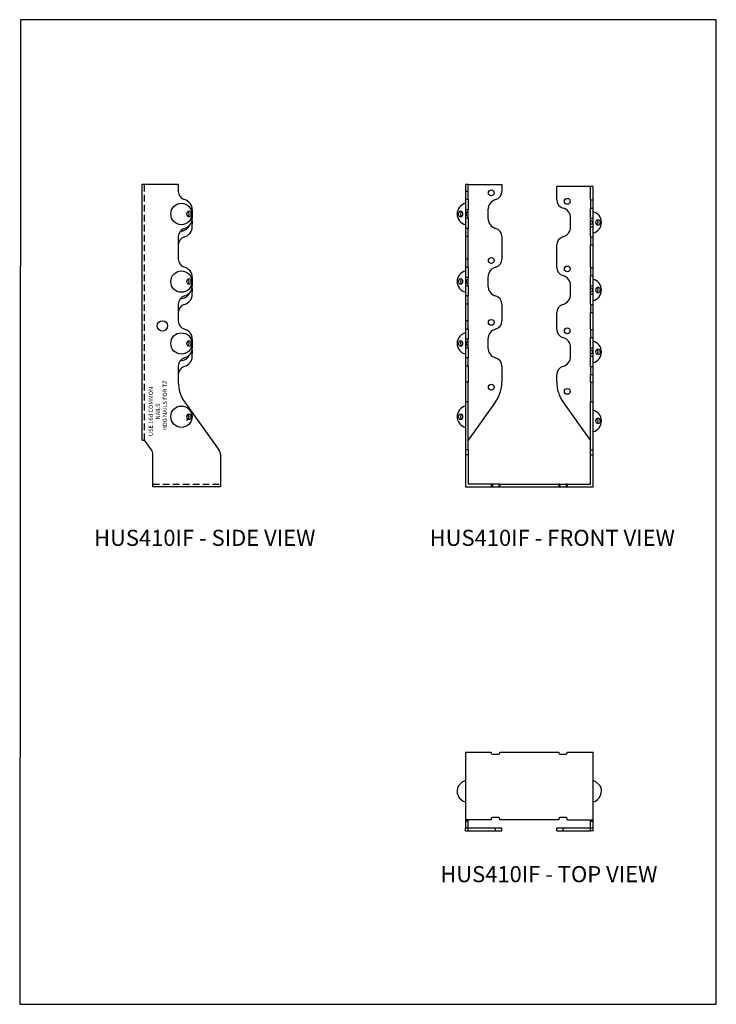
# Model space of a CAD drawing. Units: millimetres. Extents: x -1040 to -515, y -473 to 270.
import ezdxf
from ezdxf.enums import TextEntityAlignment as Align

# ---------------------------------------------------------------- set-up
doc = ezdxf.new("R2010")
doc.units = ezdxf.units.MM
doc.header["$MEASUREMENT"] = 0
doc.linetypes.add('DASHED', pattern=[0.75, 0.5, -0.25])
doc.layers.get('0').update_dxf_attribs({"linetype": 'CONTINUOUS'})
for name, color, linetype in [('DIM', 3, 'CONTINUOUS'), ('FOLD', 4, 'DASHED'), ('OBJ', 179, 'CONTINUOUS'), ('PV-2E7E', 7, 'CONTINUOUS')]:
    doc.layers.add(name, color=color, linetype=linetype)
doc.styles.add('SLDTEXTSTYLE0', font='TXT', dxfattribs={"width": 0.605})

msp = doc.modelspace()

# ---------------------------------------------------------------- linework, layer by layer
msp.add_lwpolyline([(-1040.4, -473.14), (-514.81, -473.14), (-514.81, 269.58), (-1039.9, 269.62)], close=True)
at = {"layer": 'FOLD', "ltscale": 10}
for p, q in [((-946.2, -47.61, 226.18), (-946.2, 145.34, 226.18)), ((-939.83, -80.84, 226.18), (-888.86, -80.84, 226.18))]:
    msp.add_line(p, q, dxfattribs=at)
at = {"layer": 'PV-2E7E'}
for p, q in [((-920.72, 145.34), (-948.11, 145.34)), ((-948.11, -47.61), (-948.11, 145.34)), ((-920.72, 145.34), (-920.72, 140.04)), ((-704.01, 145.34), (-704.01, 140.04)), ((-702.11, 145.34), (-704.01, 145.34)), ((-702.11, 140.04), (-702.11, 145.34)), ((-702.11, 145.34), (-676.62, 145.34)), ((-676.62, 145.34), (-676.62, 140.04)), ((-635.21, 133.67), (-635.21, 143.74)), ((-609.72, 143.74), (-635.21, 143.74)), ((-609.72, 133.67), (-609.72, 143.74)), ((-607.82, 143.74), (-609.72, 143.74)), ((-607.82, 133.67), (-607.82, 143.74)), ((-704.01, 140.04), (-704.01, 133.9)), ((-702.11, 140.04), (-704.01, 140.04)), ((-702.11, 133.9), (-704.01, 133.9)), ((-704.01, 133.9), (-704.01, 126.22)), ((-702.11, 133.9), (-702.11, 140.04)), ((-702.11, 133.9), (-702.11, 126.22)), ((-609.72, 133.67), (-609.72, 127.53)), ((-609.72, 133.67), (-607.82, 133.67)), ((-609.72, 127.53), (-607.82, 127.53)), ((-609.72, 119.85), (-609.72, 127.53)), ((-607.82, 127.53), (-607.82, 133.67)), ((-607.82, 119.85), (-607.82, 127.53)), ((-910.21, 126.22), (-910.21, 119.85)), ((-910.21, 118.18), (-910.21, 119.85)), ((-704.01, 126.22), (-704.01, 119.85)), ((-702.11, 126.22), (-704.01, 126.22)), ((-704.01, 119.85), (-704.01, 112.18)), ((-702.11, 119.85), (-704.01, 119.85)), ((-702.11, 124.55), (-702.11, 126.22)), ((-702.11, 121.53), (-702.11, 124.55)), ((-702.11, 119.85), (-702.11, 121.53)), ((-702.11, 119.85), (-702.11, 112.18)), ((-687.13, 126.22), (-687.13, 119.85)), ((-624.7, 113.48), (-624.7, 119.85)), ((-609.72, 119.85), (-607.82, 119.85)), ((-609.72, 118.18), (-609.72, 119.85)), ((-607.82, 113.48), (-607.82, 119.85)), ((-910.21, 113.48), (-910.21, 115.15)), ((-702.11, 112.18), (-704.01, 112.18)), ((-704.01, 112.18), (-704.01, 106.04)), ((-702.11, 106.04), (-702.11, 112.18)), ((-609.72, 115.15), (-609.72, 118.18)), ((-609.72, 113.48), (-609.72, 115.15)), ((-609.72, 113.48), (-607.82, 113.48)), ((-609.72, 105.8), (-609.72, 113.48)), ((-607.82, 105.8), (-607.82, 113.48)), ((-920.72, 106.04), (-920.72, 89.07)), ((-702.11, 106.04), (-704.01, 106.04)), ((-704.01, 106.04), (-704.01, 89.07)), ((-702.11, 89.07), (-702.11, 106.04)), ((-676.62, 106.04), (-676.62, 89.07)), ((-609.72, 105.8), (-607.82, 105.8)), ((-609.72, 105.8), (-609.72, 99.66)), ((-607.82, 99.66), (-607.82, 105.8)), ((-635.21, 82.7), (-635.21, 99.66)), ((-609.72, 99.66), (-607.82, 99.66)), ((-609.72, 82.7), (-609.72, 99.66)), ((-607.82, 82.7), (-607.82, 99.66)), ((-702.11, 89.07), (-704.01, 89.07)), ((-704.01, 89.07), (-704.01, 82.93)), ((-702.11, 82.93), (-704.01, 82.93)), ((-704.01, 82.93), (-704.01, 75.25)), ((-702.11, 82.93), (-702.11, 89.07)), ((-702.11, 82.93), (-702.11, 75.25)), ((-609.72, 82.7), (-607.82, 82.7)), ((-609.72, 82.7), (-609.72, 76.56)), ((-607.82, 76.56), (-607.82, 82.7)), ((-910.21, 75.25), (-910.21, 68.88)), ((-704.01, 75.25), (-704.01, 68.88)), ((-702.11, 75.25), (-704.01, 75.25)), ((-702.11, 73.58), (-702.11, 75.25)), ((-687.13, 75.25), (-687.13, 68.88)), ((-609.72, 76.56), (-607.82, 76.56)), ((-609.72, 68.88), (-609.72, 76.56)), ((-607.82, 68.88), (-607.82, 76.56)), ((-910.21, 67.21), (-910.21, 68.88)), ((-704.01, 68.88), (-704.01, 61.21)), ((-702.11, 68.88), (-704.01, 68.88)), ((-702.11, 70.56), (-702.11, 73.58)), ((-702.11, 68.88), (-702.11, 70.56)), ((-702.11, 68.88), (-702.11, 61.21)), ((-624.7, 62.51), (-624.7, 68.88)), ((-609.72, 68.88), (-607.82, 68.88)), ((-609.72, 67.21), (-609.72, 68.88)), ((-609.72, 64.18), (-609.72, 67.21)), ((-607.82, 62.51), (-607.82, 68.88)), ((-910.21, 62.51), (-910.21, 64.18)), ((-702.11, 61.21), (-704.01, 61.21)), ((-704.01, 61.21), (-704.01, 55.07)), ((-702.11, 55.07), (-702.11, 61.21)), ((-609.72, 62.51), (-609.72, 64.18)), ((-609.72, 62.51), (-607.82, 62.51)), ((-609.72, 54.84), (-609.72, 62.51)), ((-607.82, 54.84), (-607.82, 62.51)), ((-920.72, 55.07), (-920.72, 42.36)), ((-702.11, 55.07), (-704.01, 55.07)), ((-704.01, 55.07), (-704.01, 42.36)), ((-702.11, 42.36), (-702.11, 55.07)), ((-676.62, 55.07), (-676.62, 42.36)), ((-609.72, 54.84), (-607.82, 54.84)), ((-609.72, 54.84), (-609.72, 48.69)), ((-607.82, 48.69), (-607.82, 54.84)), ((-635.21, 35.99), (-635.21, 48.69)), ((-609.72, 48.69), (-607.82, 48.69)), ((-609.72, 35.99), (-609.72, 48.69)), ((-607.82, 35.99), (-607.82, 48.69)), ((-702.11, 42.36), (-704.01, 42.36)), ((-704.01, 42.36), (-704.01, 36.22)), ((-702.11, 36.22), (-702.11, 42.36)), ((-702.11, 36.22), (-704.01, 36.22)), ((-704.01, 36.22), (-704.01, 28.54)), ((-702.11, 36.22), (-702.11, 28.54)), ((-609.72, 35.99), (-607.82, 35.99)), ((-609.72, 35.99), (-609.72, 29.85)), ((-609.72, 29.85), (-607.82, 29.85)), ((-609.72, 22.17), (-609.72, 29.85)), ((-607.82, 29.85), (-607.82, 35.99)), ((-607.82, 22.17), (-607.82, 29.85)), ((-910.21, 28.54), (-910.21, 22.17)), ((-702.11, 28.54), (-704.01, 28.54)), ((-704.01, 28.54), (-704.01, 22.17)), ((-702.11, 26.87), (-702.11, 28.54)), ((-702.11, 23.85), (-702.11, 26.87)), ((-702.11, 22.17), (-702.11, 23.85)), ((-687.13, 28.54), (-687.13, 22.17)), ((-910.21, 20.5), (-910.21, 22.17)), ((-910.21, 15.8), (-910.21, 17.47)), ((-702.11, 22.17), (-704.01, 22.17)), ((-704.01, 22.17), (-704.01, 14.5)), ((-702.11, 22.17), (-702.11, 14.5)), ((-624.7, 15.8), (-624.7, 22.17)), ((-609.72, 22.17), (-607.82, 22.17)), ((-609.72, 20.5), (-609.72, 22.17)), ((-609.72, 17.47), (-609.72, 20.5)), ((-609.72, 15.8), (-609.72, 17.47)), ((-609.72, 15.8), (-607.82, 15.8)), ((-609.72, 8.12), (-609.72, 15.8)), ((-607.82, 15.8), (-607.82, 22.17)), ((-607.82, 8.12), (-607.82, 15.8)), ((-920.72, 8.36), (-920.72, -3.86)), ((-702.11, 14.5), (-704.01, 14.5)), ((-704.01, 14.5), (-704.01, 8.36)), ((-702.11, 8.36), (-704.01, 8.36)), ((-704.01, 8.36), (-704.01, -3.86)), ((-702.11, 8.36), (-702.11, 14.5)), ((-702.11, 8.36), (-702.11, -3.86)), ((-676.62, 8.36), (-676.62, -3.86)), ((-609.72, 8.12), (-607.82, 8.12)), ((-609.72, 8.12), (-609.72, 1.98)), ((-607.82, 1.98), (-607.82, 8.12)), ((-635.21, -3.86), (-635.21, 1.98)), ((-609.72, 1.98), (-607.82, 1.98)), ((-609.72, -3.86), (-609.72, 1.98)), ((-607.82, -3.86), (-607.82, 1.98)), ((-702.11, -3.86), (-704.01, -3.86)), ((-704.01, -3.86), (-704.01, -18.7)), ((-702.11, -18.7), (-702.11, -3.86)), ((-609.72, -3.86), (-607.82, -3.86)), ((-609.72, -3.86), (-609.72, -18.7)), ((-607.82, -18.7), (-607.82, -3.86)), ((-915.95, -18.7), (-890.06, -54.83)), ((-702.11, -18.7), (-704.01, -18.7)), ((-704.01, -18.7), (-704.01, -54.83)), ((-702.11, -54.83), (-702.11, -18.7)), ((-681.39, -18.7), (-702.11, -47.61)), ((-609.72, -47.61), (-630.44, -18.7)), ((-609.72, -18.7), (-607.82, -18.7)), ((-609.72, -54.83), (-609.72, -18.7)), ((-607.82, -54.83), (-607.82, -18.7)), ((-948.11, -47.61), (-946.2, -47.61)), ((-941.02, -54.83), (-946.2, -47.61)), ((-939.83, -82.75), (-939.83, -58.54)), ((-888.86, -58.54), (-888.86, -82.75)), ((-702.11, -54.83), (-704.01, -54.83)), ((-704.01, -54.83), (-704.01, -58.54)), ((-702.11, -58.54), (-704.01, -58.54)), ((-704.01, -58.54), (-704.01, -82.75)), ((-702.11, -54.83), (-702.11, -58.54)), ((-702.11, -58.54), (-702.11, -80.84)), ((-609.72, -54.83), (-607.82, -54.83)), ((-609.72, -58.54), (-609.72, -54.83)), ((-609.72, -58.54), (-607.82, -58.54)), ((-609.72, -80.84), (-609.72, -58.54)), ((-607.82, -58.54), (-607.82, -54.83)), ((-607.82, -82.75), (-607.82, -58.54)), ((-684.59, -80.84), (-702.11, -80.84)), ((-684.59, -80.84), (-684.59, -82.75)), ((-683.79, -80.84), (-684.59, -80.84)), ((-683.79, -80.84), (-683.79, -82.75)), ((-679.01, -80.84), (-683.79, -80.84)), ((-679.01, -80.84), (-679.01, -82.75)), ((-678.21, -80.84), (-679.01, -80.84)), ((-678.21, -80.84), (-678.21, -82.75)), ((-678.21, -80.84), (-633.62, -80.84)), ((-633.62, -80.84), (-633.62, -82.75)), ((-632.82, -80.84), (-633.62, -80.84)), ((-632.82, -80.84), (-632.82, -82.75)), ((-632.82, -80.84), (-628.04, -80.84)), ((-628.04, -80.84), (-628.04, -82.75)), ((-627.24, -80.84), (-628.04, -80.84)), ((-627.24, -80.84), (-627.24, -82.75)), ((-627.24, -80.84), (-609.72, -80.84)), ((-888.86, -82.75), (-939.83, -82.75)), ((-704.01, -82.75), (-684.59, -82.75)), ((-684.59, -82.75), (-683.79, -82.75)), ((-683.79, -82.75), (-679.01, -82.75)), ((-679.01, -82.75), (-678.21, -82.75)), ((-678.21, -82.75), (-633.62, -82.75)), ((-633.62, -82.75), (-632.82, -82.75)), ((-632.82, -82.75), (-628.04, -82.75)), ((-628.04, -82.75), (-627.24, -82.75)), ((-627.24, -82.75), (-607.82, -82.75)), ((-704.01, -282.93), (-684.59, -282.93)), ((-704.01, -282.93), (-704.01, -333.9)), ((-684.59, -282.93), (-684.59, -283.73)), ((-683.79, -284.52), (-679.01, -284.52)), ((-678.21, -282.93), (-633.62, -282.93)), ((-678.21, -283.73), (-678.21, -282.93)), ((-633.62, -282.93), (-633.62, -283.73)), ((-632.82, -284.52), (-628.04, -284.52)), ((-627.24, -282.93), (-607.82, -282.93)), ((-627.24, -283.73), (-627.24, -282.93)), ((-607.82, -333.9), (-607.82, -282.93)), ((-706.2, -305.22), (-709.3, -308.32)), ((-605.63, -305.22), (-602.53, -308.32)), ((-704.01, -333.9), (-704.01, -335.09)), ((-684.59, -333.9), (-704.01, -333.9)), ((-702.11, -335.09), (-702.11, -333.9)), ((-684.59, -333.1), (-684.59, -333.9)), ((-679.01, -332.31), (-683.79, -332.31)), ((-678.21, -333.9), (-678.21, -333.1)), ((-633.62, -333.9), (-678.21, -333.9)), ((-633.62, -333.1), (-633.62, -333.9)), ((-628.04, -332.31), (-632.82, -332.31)), ((-627.24, -333.9), (-627.24, -333.1)), ((-627.24, -333.9), (-607.82, -333.9)), ((-609.72, -333.9), (-609.72, -335.09)), ((-607.82, -335.09), (-607.82, -333.9)), ((-702.11, -335.09), (-704.01, -335.09)), ((-704.01, -335.09), (-704.01, -340.27)), ((-702.11, -340.27), (-704.01, -340.27)), ((-704.01, -342.17), (-704.01, -340.27)), ((-702.11, -340.27), (-702.11, -335.09)), ((-702.11, -342.17), (-702.11, -340.27)), ((-681.39, -340.27), (-702.11, -340.27)), ((-681.39, -342.17), (-681.39, -340.27)), ((-676.62, -340.27), (-681.39, -340.27)), ((-676.62, -342.17), (-676.62, -340.27)), ((-635.21, -342.17), (-635.21, -340.27)), ((-630.44, -340.27), (-635.21, -340.27)), ((-630.44, -342.17), (-630.44, -340.27)), ((-609.72, -340.27), (-630.44, -340.27)), ((-609.72, -335.09), (-607.82, -335.09)), ((-609.72, -340.27), (-609.72, -335.09)), ((-607.82, -340.27), (-609.72, -340.27)), ((-609.72, -342.17), (-609.72, -340.27)), ((-607.82, -340.27), (-607.82, -335.09)), ((-607.82, -342.17), (-607.82, -340.27)), ((-704.01, -342.17), (-702.11, -342.17)), ((-702.11, -342.17), (-681.39, -342.17)), ((-681.39, -342.17), (-676.62, -342.17)), ((-635.21, -342.17), (-630.44, -342.17)), ((-630.44, -342.17), (-609.72, -342.17)), ((-607.82, -342.17), (-609.72, -342.17))]:
    msp.add_line(p, q, dxfattribs=at)
for centre, radius in [((-684.59, 138.97), 2.19), ((-627.24, 132.59), 2.19), ((-918.34, 123.04), 8.05), ((-684.59, 88), 2.19), ((-627.24, 81.62), 2.19), ((-918.34, 72.07), 8.05), ((-932.76, 38.62), 3.91), ((-684.59, 41.29), 2.19), ((-918.34, 25.36), 8.05), ((-627.24, 34.91), 2.19), ((-684.59, -7.57), 2.19), ((-627.24, -10.76), 2.19), ((-918.34, -29.87), 8.05)]:
    msp.add_circle(centre, radius, dxfattribs=at)
for centre, radius, start, end in [((-914.35, 140.04), 6.37, 180, 254.53399), ((-918.17, 126.22), 7.96, 0, 74.53399), ((-679.17, 126.22), 7.96, 105.46601, 180), ((-682.99, 140.04), 6.37, 285.46601, 0), ((-702.11, 123.04), 8.27, 103.30052, 256.69948), ((-628.84, 133.67), 6.37, 180, 254.53399), ((-632.66, 119.85), 7.96, 0, 74.53399), ((-918.17, 119.85), 7.96, 285.46601, 360), ((-918.34, 123.04), 8.27, 349.47239, 10.52761), ((-702.11, 123.04), 1.51, 90, 270), ((-679.17, 119.85), 7.96, 180, 254.53399), ((-609.72, 116.67), 8.27, 283.30052, 76.69948), ((-914.35, 106.04), 6.37, 105.46601, 180), ((-918.34, 116.67), 6.37, 263.61915, 338.77722), ((-918.17, 113.48), 7.96, 285.46601, 0), ((-918.34, 116.67), 8.27, 349.47239, 10.52761), ((-682.99, 106.04), 6.37, 360, 74.53399), ((-632.66, 113.48), 7.96, 285.46601, 0), ((-609.72, 116.67), 1.51, 270, 90), ((-914.35, 99.66), 6.37, 105.46601, 180), ((-628.84, 99.66), 6.37, 105.46601, 180), ((-914.35, 89.07), 6.37, 180, 254.53399), ((-918.17, 75.25), 7.96, 0, 74.53399), ((-679.17, 75.25), 7.96, 105.46601, 180), ((-682.99, 89.07), 6.37, 285.46601, 360), ((-628.84, 82.7), 6.37, 180, 254.53399), ((-702.11, 72.07), 8.27, 103.30052, 256.69948), ((-632.66, 68.88), 7.96, 360, 74.53399), ((-918.17, 68.88), 7.96, 285.46601, 360), ((-918.34, 72.07), 8.27, 349.47239, 10.52761), ((-918.34, 65.7), 8.27, 349.47239, 10.52761), ((-702.11, 72.07), 1.51, 90, 270), ((-679.17, 68.88), 7.96, 180, 254.53399), ((-609.72, 65.7), 1.51, 270, 90), ((-609.72, 65.7), 8.27, 283.30052, 76.69948), ((-914.35, 55.07), 6.37, 105.46601, 180), ((-918.34, 65.7), 6.37, 263.61915, 338.77722), ((-918.17, 62.51), 7.96, 285.46601, 0), ((-682.99, 55.07), 6.37, 360, 74.53399), ((-632.66, 62.51), 7.96, 285.46601, 0), ((-914.35, 48.69), 6.37, 105.46601, 180), ((-628.84, 48.69), 6.37, 105.46601, 180), ((-914.35, 42.36), 6.37, 180, 254.53399), ((-682.99, 42.36), 6.37, 285.46601, 360), ((-918.17, 28.54), 7.96, 360, 74.53399), ((-702.11, 25.36), 8.27, 103.30052, 256.69948), ((-679.17, 28.54), 7.96, 105.46601, 180), ((-628.84, 35.99), 6.37, 180, 254.53399), ((-632.66, 22.17), 7.96, 360, 74.53399), ((-918.34, 25.36), 8.27, 349.47239, 10.52761), ((-702.11, 25.36), 1.51, 90, 270), ((-609.72, 18.99), 8.27, 283.30052, 76.69948), ((-918.34, 18.99), 6.37, 263.61915, 338.77722), ((-918.17, 22.17), 7.96, 285.46601, 360), ((-918.17, 15.8), 7.96, 285.46601, 0), ((-918.34, 18.99), 8.27, 349.47239, 10.52761), ((-679.17, 22.17), 7.96, 180, 254.53399), ((-632.66, 15.8), 7.96, 285.46601, 0), ((-609.72, 18.99), 1.51, 270, 90), ((-914.35, 8.36), 6.37, 105.46601, 180), ((-914.35, 1.98), 6.37, 105.46601, 180), ((-682.99, 8.36), 6.37, 360, 74.53399), ((-628.84, 1.98), 6.37, 105.46601, 180), ((-895.23, -3.86), 25.48, 180, 215.62923), ((-702.11, -3.86), 25.48, 324.37077, 0), ((-609.72, -3.86), 25.48, 180, 215.62923), ((-702.11, -29.87), 8.27, 103.30052, 256.69948), ((-918.34, -33.06), 6.37, 25.54112, 45.81879), ((-609.72, -33.06), 8.27, 283.30052, 76.69948), ((-946.2, -58.54), 6.37, 360, 35.62923), ((-895.23, -58.54), 6.37, 360, 35.62923), ((-683.79, -283.73), 0.796, 180, 270), ((-679.01, -283.73), 0.796, 270, 0), ((-632.82, -283.73), 0.796, 180, 270), ((-628.04, -283.73), 0.796, 270, 360), ((-702.11, -312.41), 8.27, 103.30052, 119.64137), ((-609.72, -312.41), 8.27, 60.35863, 76.69948), ((-702.11, -312.41), 8.27, 150.35863, 256.69948), ((-609.72, -312.41), 8.27, 283.30052, 29.64137), ((-683.79, -333.1), 0.796, 90, 180), ((-679.01, -333.1), 0.796, 0, 90), ((-632.82, -333.1), 0.796, 90, 180), ((-628.04, -333.1), 0.796, 360, 90)]:
    msp.add_arc(centre, radius, start, end, dxfattribs=at)
for centre in [(-912.7, 123.04), (-707.75, 123.04), (-604.08, 116.67), (-912.7, 72.07), (-707.75, 72.07), (-604.08, 65.7), (-912.7, 25.36), (-707.75, 25.36), (-604.08, 18.99), (-912.7, -29.87), (-707.75, -29.87), (-604.08, -33.06)]:
    msp.add_ellipse(centre, major_axis=(0, -2.19), ratio=0.707107, dxfattribs=at)
for centre, major_axis, start_param, end_param in [((-914.11, 123.04), (0, 2.19), 3.614628, 5.81015), ((-706.34, 123.04), (0, 2.19), 0.473035, 1.570796), ((-706.34, 123.04), (0, 2.19), 1.570796, 2.668557), ((-605.49, 116.67), (0, 2.19), 4.712389, 5.81015), ((-605.49, 116.67), (0, 2.19), 3.614628, 4.712389), ((-914.11, 72.07), (0, 2.19), 3.614628, 5.81015), ((-706.34, 72.07), (0, 2.19), 0.473035, 1.570796), ((-706.34, 72.07), (0, 2.19), 1.570796, 2.668557), ((-605.49, 65.7), (0, 2.19), 4.712389, 5.81015), ((-605.49, 65.7), (0, 2.19), 3.614628, 4.712389), ((-914.11, 25.36), (0, 2.19), 3.614628, 5.81015), ((-706.34, 25.36), (0, 2.19), 0.473035, 1.570796), ((-706.34, 25.36), (0, 2.19), 1.570796, 2.668557), ((-605.49, 18.99), (0, 2.19), 4.712389, 5.81015), ((-605.49, 18.99), (0, 2.19), 3.614628, 4.712389), ((-914.11, -29.87), (0, 2.19), 3.614628, 5.81015), ((-706.34, -29.87), (0, 2.19), 0.473035, 1.570796), ((-912.7, -33.06), (0, -2.19), 4.241714, 4.712389), ((-706.34, -29.87), (0, 2.19), 1.570796, 2.668557), ((-605.49, -33.06), (0, 2.19), 4.712389, 5.81015), ((-605.49, -33.06), (0, 2.19), 3.614628, 4.712389)]:
    msp.add_ellipse(centre, major_axis=major_axis, ratio=0.707107, start_param=start_param, end_param=end_param, dxfattribs=at)

# ---------------------------------------------------------------- texts
at = {"layer": 'DIM'}
for s, height, p in [('HDG NAILS FOR TZ', 3.1856, (-929.24, -21.37)), ('USE 16d COMMON', 3.1856, (-939.86, -25.94)), ('NAILS', 3.186, (-934.55, -25.94))]:
    msp.add_text(s, height=height, rotation=90, dxfattribs=at).set_placement(p, align=Align.CENTER)
at = {"layer": 'OBJ', "color": 7, "char_height": 12.15, "attachment_point": 1, "style": 'SLDTEXTSTYLE0'}
for s, insert in [('HUS410IF - SIDE VIEW', (-984.29, -115.18)), ('HUS410IF - FRONT VIEW', (-731.07, -115.18)), ('HUS410IF - TOP VIEW', (-723.07, -368.87))]:
    msp.add_mtext(s, dxfattribs=dict(at, insert=insert))

doc.saveas('drawing.dxf')
